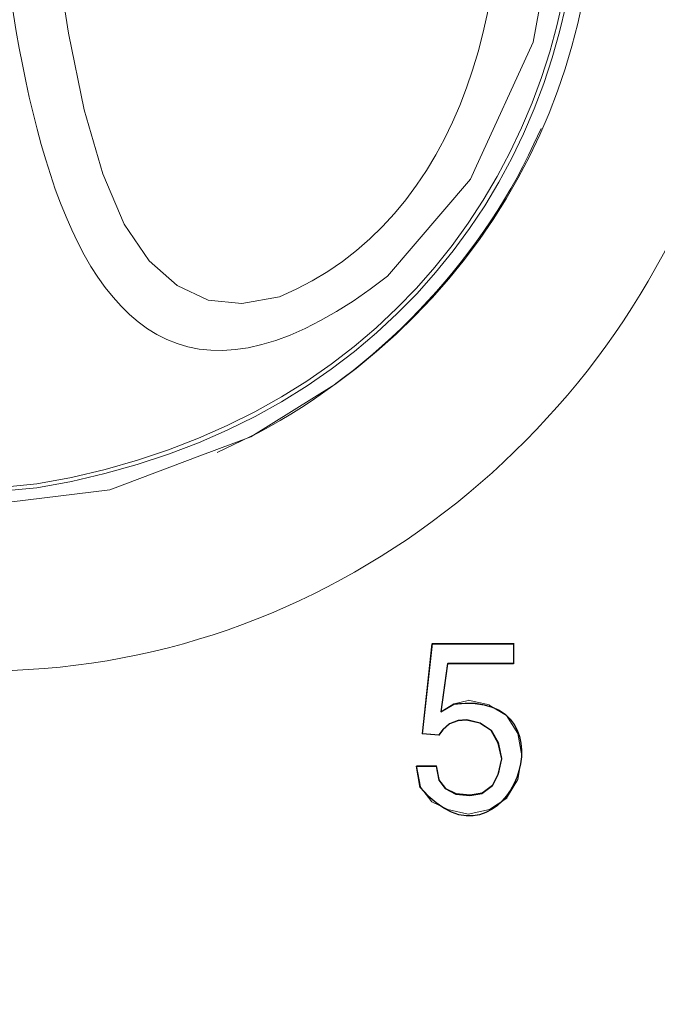
# Model space of a CAD drawing. Units: millimetres. Extents: x -66 to 106, y 14 to 121.
# Drawn here: x -46 to -45, y 64 to 66 of the extents above; entities that cross this region are included whole.
import ezdxf

# ---------------------------------------------------------------- set-up
doc = ezdxf.new("R2010")
doc.units = ezdxf.units.MM
doc.header["$MEASUREMENT"] = 0
doc.layers.add('Vrstva 1', color=7, linetype='Continuous')

msp = doc.modelspace()

# ---------------------------------------------------------------- linework, layer by layer
at = {"layer": 'Vrstva 1', "lineweight": 15}
for points, knots in [([(-47.3954, 65.6343), (-47.3954, 65.6343), (-47.5467, 65.8156), (-47.5467, 65.8156), (-47.5467, 65.8156), (-47.5467, 65.8156), (-47.6959, 66.0728), (-47.6959, 66.0728), (-47.6959, 66.0728), (-48.4452, 67.7429), (-46.5247, 69.2055), (-45.0974, 68.0459), (-45.0974, 68.0459), (-45.0974, 68.0459), (-44.8945, 67.8377), (-44.8945, 67.8377), (-44.8945, 67.8377), (-44.8945, 67.8377), (-44.7315, 67.5986), (-44.7315, 67.5986), (-44.7315, 67.5986), (-43.9021, 66.0372), (-45.6248, 64.3781), (-47.1336, 65.3962), (-47.1336, 65.3962), (-47.1336, 65.3962), (-47.3573, 65.5877), (-47.3573, 65.5877), (-47.3573, 65.5877), (-47.3573, 65.5877), (-47.3954, 65.6343), (-47.3954, 65.6343)], [0, 0, 0, 0, 0.125, 0.125, 0.125, 0.125, 0.25, 0.25, 0.25, 0.25, 0.375, 0.375, 0.375, 0.375, 0.5, 0.5, 0.5, 0.5, 0.625, 0.625, 0.625, 0.625, 0.75, 0.75, 0.75, 0.75, 0.875, 0.875, 0.875, 0.875, 1, 1, 1, 1]), ([(-45.8985, 65.4713), (-45.8985, 65.4713), (-46.2199, 65.4318), (-46.2199, 65.4318), (-46.2199, 65.4318), (-46.2199, 65.4318), (-46.3698, 65.4487), (-46.3698, 65.4487), (-46.3698, 65.4487), (-47.8427, 65.6103), (-48.0508, 67.6229), (-46.6489, 68.108), (-46.6489, 68.108), (-46.6489, 68.108), (-46.3317, 68.1704), (-46.3317, 68.1704), (-46.3317, 68.1704), (-46.3317, 68.1704), (-46.0841, 68.1602), (-46.0841, 68.1602), (-46.0841, 68.1602), (-44.8349, 68.0455), (-44.4165, 66.4266), (-45.417, 65.6964), (-45.417, 65.6964), (-45.417, 65.6964), (-45.5965, 65.5846), (-45.5965, 65.5846), (-45.5965, 65.5846), (-45.5965, 65.5846), (-45.7059, 65.5436), (-45.7059, 65.5436)], [0, 0, 0, 0, 0.125, 0.125, 0.125, 0.125, 0.25, 0.25, 0.25, 0.25, 0.375, 0.375, 0.375, 0.375, 0.5, 0.5, 0.5, 0.5, 0.625, 0.625, 0.625, 0.625, 0.75, 0.75, 0.75, 0.75, 0.875, 0.875, 0.875, 0.875, 1, 1, 1, 1]), ([(-46.2277, 65.4639), (-46.2277, 65.4639), (-46.1412, 65.4671), (-46.1412, 65.4671), (-46.1412, 65.4671), (-46.1412, 65.4671), (-46.0548, 65.4752), (-46.0548, 65.4752), (-46.0548, 65.4752), (-44.4468, 65.7405), (-44.5294, 67.9933), (-46.1529, 68.1418), (-46.1529, 68.1418), (-46.1529, 68.1418), (-46.2389, 68.1429), (-46.2389, 68.1429), (-46.2389, 68.1429), (-46.2389, 68.1429), (-46.3254, 68.1404), (-46.3254, 68.1404), (-46.3254, 68.1404), (-47.9467, 67.9609), (-47.9908, 65.714), (-46.3776, 65.4724), (-46.3776, 65.4724), (-46.3776, 65.4724), (-46.2915, 65.4657), (-46.2915, 65.4657), (-46.2915, 65.4657), (-46.2915, 65.4657), (-46.2277, 65.4639), (-46.2277, 65.4639)], [0, 0, 0, 0, 0.125, 0.125, 0.125, 0.125, 0.25, 0.25, 0.25, 0.25, 0.375, 0.375, 0.375, 0.375, 0.5, 0.5, 0.5, 0.5, 0.625, 0.625, 0.625, 0.625, 0.75, 0.75, 0.75, 0.75, 0.875, 0.875, 0.875, 0.875, 1, 1, 1, 1]), ([(-46.2277, 65.4724), (-46.2277, 65.4724), (-46.1412, 65.4752), (-46.1412, 65.4752), (-46.1412, 65.4752), (-46.1412, 65.4752), (-46.0548, 65.4837), (-46.0548, 65.4837), (-46.0548, 65.4837), (-44.4444, 65.7532), (-44.5491, 68.0152), (-46.1783, 68.1334), (-46.1783, 68.1334), (-46.1783, 68.1334), (-46.2647, 68.1348), (-46.2647, 68.1348), (-46.2647, 68.1348), (-46.2647, 68.1348), (-46.3511, 68.1288), (-46.3511, 68.1288), (-46.3511, 68.1288), (-47.9718, 67.9171), (-47.9496, 65.6572), (-46.3268, 65.4766), (-46.3268, 65.4766), (-46.3268, 65.4766), (-46.2404, 65.4724), (-46.2404, 65.4724), (-46.2404, 65.4724), (-46.2404, 65.4724), (-46.2277, 65.4724), (-46.2277, 65.4724)], [0, 0, 0, 0, 0.125, 0.125, 0.125, 0.125, 0.25, 0.25, 0.25, 0.25, 0.375, 0.375, 0.375, 0.375, 0.5, 0.5, 0.5, 0.5, 0.625, 0.625, 0.625, 0.625, 0.75, 0.75, 0.75, 0.75, 0.875, 0.875, 0.875, 0.875, 1, 1, 1, 1]), ([(-44.9919, 66.4298), (-44.9919, 66.4298), (-44.9439, 66.6916), (-44.9439, 66.6916), (-44.9439, 66.6916), (-44.9439, 66.6916), (-44.9637, 67.0232), (-44.9637, 67.0232), (-44.9637, 67.0232), (-44.9637, 67.0232), (-45.0074, 67.2155), (-45.0074, 67.2155), (-45.0074, 67.2155), (-45.0074, 67.2155), (-45.1182, 67.4578), (-45.1182, 67.4578), (-45.1182, 67.4578), (-45.1182, 67.4578), (-45.3189, 67.7097), (-45.3189, 67.7097), (-45.3189, 67.7097), (-45.3189, 67.7097), (-45.5429, 67.8699), (-45.5429, 67.8699), (-45.5429, 67.8699), (-45.5429, 67.8699), (-45.6562, 67.9164), (-45.6562, 67.9164), (-45.6562, 67.9164), (-45.6562, 67.9164), (-45.7652, 67.9422), (-45.7652, 67.9422), (-45.7652, 67.9422), (-45.7652, 67.9422), (-45.8657, 67.945), (-45.8657, 67.945), (-45.8657, 67.945), (-46.0954, 67.9235), (-46.1733, 67.7316), (-46.1885, 67.5217), (-46.1885, 67.5217), (-46.1885, 67.5217), (-46.1899, 67.509), (-46.1899, 67.509), (-46.1899, 67.509), (-46.1899, 67.509), (-46.1927, 67.3559), (-46.1927, 67.3559), (-46.1927, 67.3559), (-46.1927, 67.3559), (-46.1846, 67.183), (-46.1846, 67.183), (-46.1846, 67.183), (-46.1197, 66.7244), (-46.1197, 65.2953), (-45.3037, 65.9289), (-45.3037, 65.9289), (-45.3037, 65.9289), (-45.1266, 66.1367), (-45.1266, 66.1367), (-45.1266, 66.1367), (-45.1266, 66.1367), (-45.1168, 66.1575), (-45.1168, 66.1575)], [0, 0, 0, 0, 0.0625, 0.0625, 0.0625, 0.0625, 0.125, 0.125, 0.125, 0.125, 0.1875, 0.1875, 0.1875, 0.1875, 0.25, 0.25, 0.25, 0.25, 0.3125, 0.3125, 0.3125, 0.3125, 0.375, 0.375, 0.375, 0.375, 0.4375, 0.4375, 0.4375, 0.4375, 0.5, 0.5, 0.5, 0.5, 0.5625, 0.5625, 0.5625, 0.5625, 0.625, 0.625, 0.625, 0.625, 0.6875, 0.6875, 0.6875, 0.6875, 0.75, 0.75, 0.75, 0.75, 0.8125, 0.8125, 0.8125, 0.8125, 0.875, 0.875, 0.875, 0.875, 0.9375, 0.9375, 0.9375, 0.9375, 1, 1, 1, 1]), ([(-46.0294, 67.7139), (-46.0294, 67.7139), (-46.0619, 67.6247), (-46.0619, 67.6247), (-46.0619, 67.6247), (-46.0619, 67.6247), (-46.0802, 67.5086), (-46.0802, 67.5086), (-46.0802, 67.5086), (-46.0802, 67.5086), (-46.0862, 67.3654), (-46.0862, 67.3654), (-46.0862, 67.3654), (-46.0862, 67.3654), (-46.0788, 67.1985), (-46.0788, 67.1985), (-46.0788, 67.1985), (-46.0788, 67.1985), (-46.0619, 67.0144), (-46.0619, 67.0144), (-46.0619, 67.0144), (-46.0619, 67.0144), (-46.0153, 66.632), (-46.0153, 66.632), (-46.0153, 66.632), (-46.0153, 66.632), (-45.9871, 66.4496), (-45.9871, 66.4496), (-45.9871, 66.4496), (-45.9871, 66.4496), (-45.9532, 66.2852), (-45.9532, 66.2852), (-45.9532, 66.2852), (-45.9532, 66.2852), (-45.9133, 66.1483), (-45.9133, 66.1483), (-45.9133, 66.1483), (-45.9133, 66.1483), (-45.8678, 66.0403), (-45.8678, 66.0403), (-45.8678, 66.0403), (-45.8678, 66.0403), (-45.8142, 65.962), (-45.8142, 65.962), (-45.8142, 65.962), (-45.8142, 65.962), (-45.7546, 65.9088), (-45.7546, 65.9088), (-45.7546, 65.9088), (-45.7546, 65.9088), (-45.6879, 65.8774), (-45.6879, 65.8774), (-45.6879, 65.8774), (-45.6879, 65.8774), (-45.6156, 65.8703), (-45.6156, 65.8703), (-45.6156, 65.8703), (-45.6156, 65.8703), (-45.5355, 65.8844), (-45.5355, 65.8844), (-45.5355, 65.8844), (-44.7506, 66.21), (-45.0046, 67.873), (-45.8579, 67.8501), (-45.8579, 67.8501), (-45.8579, 67.8501), (-45.9274, 67.8247), (-45.9274, 67.8247), (-45.9274, 67.8247), (-45.9274, 67.8247), (-45.9871, 67.7764), (-45.9871, 67.7764)], [0, 0, 0, 0, 0.055556, 0.055556, 0.055556, 0.055556, 0.111111, 0.111111, 0.111111, 0.111111, 0.166667, 0.166667, 0.166667, 0.166667, 0.222222, 0.222222, 0.222222, 0.222222, 0.277778, 0.277778, 0.277778, 0.277778, 0.333333, 0.333333, 0.333333, 0.333333, 0.388889, 0.388889, 0.388889, 0.388889, 0.444444, 0.444444, 0.444444, 0.444444, 0.5, 0.5, 0.5, 0.5, 0.555556, 0.555556, 0.555556, 0.555556, 0.611111, 0.611111, 0.611111, 0.611111, 0.666667, 0.666667, 0.666667, 0.666667, 0.722222, 0.722222, 0.722222, 0.722222, 0.777778, 0.777778, 0.777778, 0.777778, 0.833333, 0.833333, 0.833333, 0.833333, 0.888889, 0.888889, 0.888889, 0.888889, 0.944444, 0.944444, 0.944444, 0.944444, 1, 1, 1, 1]), ([(-54.6633, 66.6743), (-54.6633, 66.6743), (-54.6647, 66.421), (-54.6647, 66.421), (-54.6647, 66.421), (-54.6647, 66.421), (-54.6548, 66.1691), (-54.6548, 66.1691), (-54.6548, 66.1691), (-54.4431, 63.9674), (-53.2289, 62.9814), (-51.4191, 61.9083), (-51.4191, 61.9083), (-51.4191, 61.9083), (-51.0978, 61.7139), (-51.0978, 61.7139), (-51.0978, 61.7139), (-51.0978, 61.7139), (-50.4419, 61.3428), (-50.4419, 61.3428), (-50.4419, 61.3428), (-47.577, 59.7814), (-44.3847, 58.8723), (-41.1261, 58.6938), (-41.1261, 58.6938), (-41.1261, 58.6938), (-40.5172, 58.6684), (-40.5172, 58.6684), (-40.5172, 58.6684), (-40.5172, 58.6684), (-39.9083, 58.6525), (-39.9083, 58.6525)], [0, 0, 0, 0, 0.125, 0.125, 0.125, 0.125, 0.25, 0.25, 0.25, 0.25, 0.375, 0.375, 0.375, 0.375, 0.5, 0.5, 0.5, 0.5, 0.625, 0.625, 0.625, 0.625, 0.75, 0.75, 0.75, 0.75, 0.875, 0.875, 0.875, 0.875, 1, 1, 1, 1]), ([(-39.9083, 58.9315), (-39.9083, 58.9315), (-40.4873, 58.9358), (-40.4873, 58.9358), (-40.4873, 58.9358), (-40.4873, 58.9358), (-41.0655, 58.9555), (-41.0655, 58.9555), (-41.0655, 58.9555), (-44.8278, 59.133), (-48.4876, 60.2798), (-51.6742, 62.2875), (-51.6742, 62.2875), (-51.6742, 62.2875), (-51.9995, 62.497), (-51.9995, 62.497), (-51.9995, 62.497), (-51.9995, 62.497), (-52.2799, 62.6837), (-52.2799, 62.6837), (-52.2799, 62.6837), (-53.5922, 63.4972), (-54.3931, 64.6628), (-54.5105, 66.2171), (-54.5105, 66.2171), (-54.5105, 66.2171), (-54.5172, 66.445), (-54.5172, 66.445), (-54.5172, 66.445), (-54.5172, 66.445), (-54.5144, 66.6743), (-54.5144, 66.6743)], [0, 0, 0, 0, 0.125, 0.125, 0.125, 0.125, 0.25, 0.25, 0.25, 0.25, 0.375, 0.375, 0.375, 0.375, 0.5, 0.5, 0.5, 0.5, 0.625, 0.625, 0.625, 0.625, 0.75, 0.75, 0.75, 0.75, 0.875, 0.875, 0.875, 0.875, 1, 1, 1, 1]), ([(-40.7127, 60.622), (-40.7127, 60.622), (-41.5809, 60.6619), (-41.5809, 60.6619), (-41.5809, 60.6619), (-41.5809, 60.6619), (-42.3408, 60.7198), (-42.3408, 60.7198), (-42.3408, 60.7198), (-45.2229, 60.9812), (-48.0727, 61.7181), (-50.7168, 62.895), (-50.7168, 62.895), (-50.7168, 62.895), (-51.4643, 63.2389), (-51.4643, 63.2389), (-51.4643, 63.2389), (-51.4643, 63.2389), (-51.8185, 63.4132), (-51.8185, 63.4132), (-51.8185, 63.4132), (-52.9488, 63.9244), (-53.7214, 64.8702), (-53.9323, 66.0961), (-53.9323, 66.0961), (-53.9323, 66.0961), (-53.9676, 66.3843), (-53.9676, 66.3843), (-53.9676, 66.3843), (-53.9676, 66.3843), (-53.9792, 66.6729), (-53.9792, 66.6729)], [0, 0, 0, 0, 0.125, 0.125, 0.125, 0.125, 0.25, 0.25, 0.25, 0.25, 0.375, 0.375, 0.375, 0.375, 0.5, 0.5, 0.5, 0.5, 0.625, 0.625, 0.625, 0.625, 0.75, 0.75, 0.75, 0.75, 0.875, 0.875, 0.875, 0.875, 1, 1, 1, 1]), ([(-53.9426, 66.4238), (-53.9426, 66.4238), (-53.9154, 66.1758), (-53.9154, 66.1758), (-53.9154, 66.1758), (-53.9154, 66.1758), (-53.8604, 65.882), (-53.8604, 65.882), (-53.8604, 65.882), (-53.5951, 64.7661), (-52.8592, 63.9131), (-51.8188, 63.4414), (-51.8188, 63.4414), (-51.8188, 63.4414), (-51.4202, 63.2478), (-51.4202, 63.2478), (-51.4202, 63.2478), (-51.4202, 63.2478), (-50.7139, 62.9204), (-50.7139, 62.9204), (-50.7139, 62.9204), (-47.8025, 61.6299), (-44.6832, 60.8697), (-41.5043, 60.6802), (-41.5043, 60.6802), (-41.5043, 60.6802), (-40.707, 60.6436), (-40.707, 60.6436), (-40.707, 60.6436), (-40.707, 60.6436), (-39.9101, 60.6323), (-39.9101, 60.6323)], [0, 0, 0, 0, 0.125, 0.125, 0.125, 0.125, 0.25, 0.25, 0.25, 0.25, 0.375, 0.375, 0.375, 0.375, 0.5, 0.5, 0.5, 0.5, 0.625, 0.625, 0.625, 0.625, 0.75, 0.75, 0.75, 0.75, 0.875, 0.875, 0.875, 0.875, 1, 1, 1, 1]), ([(-45.6685, 65.551), (-45.6685, 65.551), (-45.5807, 65.5934), (-45.5807, 65.5934), (-45.5807, 65.5934), (-45.3298, 65.7267), (-45.1094, 65.9536), (-44.9905, 66.2122), (-44.9905, 66.2122), (-44.9905, 66.2122), (-44.9746, 66.245), (-44.9746, 66.245)], [0, 0, 0, 0, 0.333333, 0.333333, 0.333333, 0.333333, 0.666667, 0.666667, 0.666667, 0.666667, 1, 1, 1, 1]), ([(-45.0667, 64.8621), (-45.0667, 64.8621), (-45.0596, 64.8949), (-45.0596, 64.8949), (-45.0596, 64.8949), (-45.0596, 64.8949), (-45.0667, 64.9291), (-45.0667, 64.9291), (-45.0667, 64.9291), (-45.0667, 64.9291), (-45.0818, 64.9559), (-45.0818, 64.9559), (-45.0818, 64.9559), (-45.0818, 64.9559), (-45.1062, 64.9714), (-45.1062, 64.9714), (-45.1062, 64.9714), (-45.1062, 64.9714), (-45.1348, 64.9781), (-45.1348, 64.9781), (-45.1348, 64.9781), (-45.1348, 64.9781), (-45.1531, 64.9767), (-45.1531, 64.9767), (-45.1531, 64.9767), (-45.1531, 64.9767), (-45.1714, 64.97), (-45.1714, 64.97), (-45.1714, 64.97), (-45.1714, 64.97), (-45.1856, 64.9573), (-45.1856, 64.9573), (-45.1856, 64.9573), (-45.1856, 64.9573), (-45.1944, 64.9457), (-45.1944, 64.9457), (-45.1944, 64.9457), (-45.1944, 64.9457), (-45.2296, 64.9485), (-45.2296, 64.9485), (-45.2296, 64.9485), (-45.2296, 64.9485), (-45.2081, 65.1415), (-45.2081, 65.1415), (-45.2081, 65.1415), (-45.2081, 65.1415), (-45.0342, 65.1415), (-45.0342, 65.1415), (-45.0342, 65.1415), (-45.0342, 65.1415), (-45.0342, 65.0988), (-45.0342, 65.0988), (-45.0342, 65.0988), (-45.0342, 65.0988), (-45.1757, 65.0988), (-45.1757, 65.0988), (-45.1757, 65.0988), (-45.1757, 65.0988), (-45.1901, 64.9954), (-45.1901, 64.9954), (-45.1901, 64.9954), (-45.1901, 64.9954), (-45.1616, 65.0124), (-45.1616, 65.0124), (-45.1616, 65.0124), (-44.8906, 65.0466), (-45.0504, 64.6176), (-45.2339, 64.8338), (-45.2339, 64.8338), (-45.2339, 64.8338), (-45.2423, 64.879), (-45.2423, 64.879), (-45.2423, 64.879), (-45.2423, 64.879), (-45.2, 64.879), (-45.2, 64.879), (-45.2, 64.879), (-45.2, 64.879), (-45.1944, 64.8497), (-45.1944, 64.8497), (-45.1944, 64.8497), (-45.1944, 64.8497), (-45.1799, 64.831), (-45.1799, 64.831), (-45.1799, 64.831), (-45.1799, 64.831), (-45.1573, 64.8197), (-45.1573, 64.8197), (-45.1573, 64.8197), (-45.1573, 64.8197), (-45.1277, 64.8169), (-45.1277, 64.8169), (-45.1277, 64.8169), (-45.1277, 64.8169), (-45.1023, 64.8211), (-45.1023, 64.8211), (-45.1023, 64.8211), (-45.1023, 64.8211), (-45.0794, 64.8381), (-45.0794, 64.8381), (-45.0794, 64.8381), (-45.0794, 64.8381), (-45.0667, 64.8621), (-45.0667, 64.8621)], [0, 0, 0, 0, 0.038462, 0.038462, 0.038462, 0.038462, 0.076923, 0.076923, 0.076923, 0.076923, 0.115385, 0.115385, 0.115385, 0.115385, 0.153846, 0.153846, 0.153846, 0.153846, 0.192308, 0.192308, 0.192308, 0.192308, 0.230769, 0.230769, 0.230769, 0.230769, 0.269231, 0.269231, 0.269231, 0.269231, 0.307692, 0.307692, 0.307692, 0.307692, 0.346154, 0.346154, 0.346154, 0.346154, 0.384615, 0.384615, 0.384615, 0.384615, 0.423077, 0.423077, 0.423077, 0.423077, 0.461538, 0.461538, 0.461538, 0.461538, 0.5, 0.5, 0.5, 0.5, 0.538462, 0.538462, 0.538462, 0.538462, 0.576923, 0.576923, 0.576923, 0.576923, 0.615385, 0.615385, 0.615385, 0.615385, 0.653846, 0.653846, 0.653846, 0.653846, 0.692308, 0.692308, 0.692308, 0.692308, 0.730769, 0.730769, 0.730769, 0.730769, 0.769231, 0.769231, 0.769231, 0.769231, 0.807692, 0.807692, 0.807692, 0.807692, 0.846154, 0.846154, 0.846154, 0.846154, 0.884615, 0.884615, 0.884615, 0.884615, 0.923077, 0.923077, 0.923077, 0.923077, 0.961538, 0.961538, 0.961538, 0.961538, 1, 1, 1, 1]), ([(-39.9083, 58.6528), (-39.9083, 58.6528), (-40.4135, 58.6585), (-40.4135, 58.6585), (-40.4135, 58.6585), (-40.4135, 58.6585), (-40.8443, 58.6729), (-40.8443, 58.6729), (-40.8443, 58.6729), (-43.8616, 58.8013), (-46.821, 59.5496), (-49.5371, 60.8714), (-49.5371, 60.8714), (-49.5371, 60.8714), (-49.8743, 61.0387), (-49.8743, 61.0387), (-49.8743, 61.0387), (-49.8743, 61.0387), (-50.214, 61.2158), (-50.214, 61.2158), (-50.214, 61.2158), (-51.7162, 62.0917), (-53.6078, 62.9856), (-54.295, 64.6793), (-54.295, 64.6793), (-54.295, 64.6793), (-54.4181, 64.9965), (-54.4181, 64.9965), (-54.4181, 64.9965), (-54.4181, 64.9965), (-54.4266, 65.0251), (-54.4266, 65.0251)], [0, 0, 0, 0, 0.125, 0.125, 0.125, 0.125, 0.25, 0.25, 0.25, 0.25, 0.375, 0.375, 0.375, 0.375, 0.5, 0.5, 0.5, 0.5, 0.625, 0.625, 0.625, 0.625, 0.75, 0.75, 0.75, 0.75, 0.875, 0.875, 0.875, 0.875, 1, 1, 1, 1]), ([(-45.134, 64.9788), (-45.134, 64.9788), (-45.1055, 64.9718), (-45.1055, 64.9718), (-45.1055, 64.9718), (-45.1055, 64.9718), (-45.0818, 64.9563), (-45.0818, 64.9563)], [0, 0, 0, 0, 0.5, 0.5, 0.5, 0.5, 1, 1, 1, 1]), ([(-45.025, 64.8501), (-45.025, 64.8501), (-45.0166, 64.9009), (-45.0166, 64.9009), (-45.0166, 64.9009), (-45.0166, 64.9009), (-45.025, 64.9492), (-45.025, 64.9492)], [0, 0, 0, 0, 0.5, 0.5, 0.5, 0.5, 1, 1, 1, 1]), ([(-45.1566, 64.8201), (-45.1566, 64.8201), (-45.1792, 64.8314), (-45.1792, 64.8314), (-45.1792, 64.8314), (-45.1792, 64.8314), (-45.1937, 64.8501), (-45.1937, 64.8501)], [0, 0, 0, 0, 0.5, 0.5, 0.5, 0.5, 1, 1, 1, 1]), ([(-45.2332, 64.8342), (-45.2332, 64.8342), (-45.2088, 64.8028), (-45.2088, 64.8028), (-45.2088, 64.8028), (-45.2088, 64.8028), (-45.175, 64.7859), (-45.175, 64.7859)], [0, 0, 0, 0, 0.5, 0.5, 0.5, 0.5, 1, 1, 1, 1])]:
    msp.add_open_spline(points, degree=3, knots=knots, dxfattribs=at)
for points in [[(-44.9919, 66.4298), (-44.9919, 66.4298), (-45.1168, 66.1575), (-45.1168, 66.1575)], [(-45.8985, 65.4713), (-45.8985, 65.4713), (-45.7059, 65.5436), (-45.7059, 65.5436)], [(-45.2289, 64.9492), (-45.2289, 64.9492), (-45.2074, 65.1418), (-45.2074, 65.1418)], [(-45.0335, 65.1418), (-45.0335, 65.1418), (-45.2078, 65.1418), (-45.2078, 65.1418)], [(-45.0335, 65.0998), (-45.0335, 65.0998), (-45.0335, 65.1425), (-45.0335, 65.1425)], [(-45.175, 65.0995), (-45.175, 65.0995), (-45.1891, 64.9961), (-45.1891, 64.9961)], [(-45.0335, 65.0995), (-45.0335, 65.0995), (-45.175, 65.0995), (-45.175, 65.0995)], [(-45.1312, 65.0198), (-45.1312, 65.0198), (-45.1609, 65.0127), (-45.1609, 65.0127)], [(-45.0857, 65.0106), (-45.0857, 65.0106), (-45.1309, 65.0201), (-45.1309, 65.0201)], [(-45.1609, 65.0127), (-45.1609, 65.0127), (-45.1894, 64.9954), (-45.1894, 64.9954)], [(-45.049, 64.9873), (-45.049, 64.9873), (-45.0861, 65.0099), (-45.0861, 65.0099)], [(-45.1711, 64.9704), (-45.1711, 64.9704), (-45.1527, 64.9774), (-45.1527, 64.9774)], [(-45.1527, 64.9774), (-45.1527, 64.9774), (-45.134, 64.9788), (-45.134, 64.9788)], [(-45.025, 64.9492), (-45.025, 64.9492), (-45.049, 64.9873), (-45.049, 64.9873)], [(-45.1852, 64.9573), (-45.1852, 64.9573), (-45.1937, 64.9464), (-45.1937, 64.9464)], [(-45.1711, 64.9704), (-45.1711, 64.9704), (-45.1852, 64.9577), (-45.1852, 64.9577)], [(-45.066, 64.9294), (-45.066, 64.9294), (-45.0811, 64.9563), (-45.0811, 64.9563)], [(-45.1933, 64.9464), (-45.1933, 64.9464), (-45.2289, 64.9492), (-45.2289, 64.9492)], [(-45.0589, 64.8952), (-45.0589, 64.8952), (-45.066, 64.9294), (-45.066, 64.9294)], [(-45.0589, 64.8952), (-45.0589, 64.8952), (-45.066, 64.8624), (-45.066, 64.8624)], [(-45.2416, 64.8797), (-45.2416, 64.8797), (-45.2335, 64.8346), (-45.2335, 64.8346)], [(-45.199, 64.8797), (-45.199, 64.8797), (-45.2413, 64.8797), (-45.2413, 64.8797)], [(-45.199, 64.8797), (-45.199, 64.8797), (-45.1933, 64.8501), (-45.1933, 64.8501)], [(-45.0787, 64.8384), (-45.0787, 64.8384), (-45.066, 64.8624), (-45.066, 64.8624)], [(-45.025, 64.8501), (-45.025, 64.8501), (-45.049, 64.8106), (-45.049, 64.8106)], [(-45.1016, 64.8215), (-45.1016, 64.8215), (-45.0787, 64.8384), (-45.0787, 64.8384)], [(-45.1566, 64.8201), (-45.1566, 64.8201), (-45.127, 64.8173), (-45.127, 64.8173)], [(-45.127, 64.8173), (-45.127, 64.8173), (-45.1016, 64.8215), (-45.1016, 64.8215)], [(-45.0857, 64.7859), (-45.0857, 64.7859), (-45.0487, 64.8102), (-45.0487, 64.8102)], [(-45.1312, 64.7763), (-45.1312, 64.7763), (-45.175, 64.7859), (-45.175, 64.7859)], [(-45.0857, 64.7859), (-45.0857, 64.7859), (-45.1309, 64.7763), (-45.1309, 64.7763)]]:
    msp.add_open_spline(points, degree=3, dxfattribs=at)
at = {"layer": 'Vrstva 1'}
msp.add_open_spline([(-45.2085, 65.1411), (-45.2085, 65.1411), (-45.2293, 64.9481), (-45.2293, 64.9481), (-45.2293, 64.9481), (-45.2293, 64.9481), (-45.1944, 64.9457), (-45.1944, 64.9457), (-45.1944, 64.9457), (-45.1944, 64.9457), (-45.1856, 64.9566), (-45.1856, 64.9566), (-45.1856, 64.9566), (-45.1856, 64.9566), (-45.1714, 64.97), (-45.1714, 64.97), (-45.1714, 64.97), (-45.1714, 64.97), (-45.1531, 64.9764), (-45.1531, 64.9764), (-45.1531, 64.9764), (-45.1531, 64.9764), (-45.1348, 64.9778), (-45.1348, 64.9778), (-45.1348, 64.9778), (-45.1348, 64.9778), (-45.1065, 64.9711), (-45.1065, 64.9711), (-45.1065, 64.9711), (-45.1065, 64.9711), (-45.0822, 64.9556), (-45.0822, 64.9556), (-45.0822, 64.9556), (-45.0822, 64.9556), (-45.0667, 64.9284), (-45.0667, 64.9284), (-45.0667, 64.9284), (-45.0667, 64.9284), (-45.0593, 64.8945), (-45.0593, 64.8945), (-45.0593, 64.8945), (-45.0593, 64.8945), (-45.0667, 64.8614), (-45.0667, 64.8614), (-45.0667, 64.8614), (-45.0667, 64.8614), (-45.0794, 64.8377), (-45.0794, 64.8377), (-45.0794, 64.8377), (-45.0794, 64.8377), (-45.1023, 64.8204), (-45.1023, 64.8204), (-45.1023, 64.8204), (-45.1023, 64.8204), (-45.1277, 64.8162), (-45.1277, 64.8162), (-45.1277, 64.8162), (-45.1277, 64.8162), (-45.1573, 64.819), (-45.1573, 64.819), (-45.1573, 64.819), (-45.1573, 64.819), (-45.1803, 64.831), (-45.1803, 64.831), (-45.1803, 64.831), (-45.1803, 64.831), (-45.1944, 64.849), (-45.1944, 64.849), (-45.1944, 64.849), (-45.1944, 64.849), (-45.2, 64.8787), (-45.2, 64.8787), (-45.2, 64.8787), (-45.2, 64.8787), (-45.242, 64.8787), (-45.242, 64.8787), (-45.242, 64.8787), (-45.242, 64.8787), (-45.2339, 64.8335), (-45.2339, 64.8335), (-45.2339, 64.8335), (-45.0494, 64.6165), (-44.8913, 65.0473), (-45.1619, 65.012), (-45.1619, 65.012), (-45.1619, 65.012), (-45.1901, 64.9951), (-45.1901, 64.9951), (-45.1901, 64.9951), (-45.1901, 64.9951), (-45.1757, 65.0981), (-45.1757, 65.0981), (-45.1757, 65.0981), (-45.1757, 65.0981), (-45.0342, 65.0981), (-45.0342, 65.0981), (-45.0342, 65.0981), (-45.0342, 65.0981), (-45.0342, 65.1411), (-45.0342, 65.1411), (-45.0342, 65.1411), (-45.0342, 65.1411), (-45.2085, 65.1411), (-45.2085, 65.1411)], degree=3, knots=[0, 0, 0, 0, 0.038462, 0.038462, 0.038462, 0.038462, 0.076923, 0.076923, 0.076923, 0.076923, 0.115385, 0.115385, 0.115385, 0.115385, 0.153846, 0.153846, 0.153846, 0.153846, 0.192308, 0.192308, 0.192308, 0.192308, 0.230769, 0.230769, 0.230769, 0.230769, 0.269231, 0.269231, 0.269231, 0.269231, 0.307692, 0.307692, 0.307692, 0.307692, 0.346154, 0.346154, 0.346154, 0.346154, 0.384615, 0.384615, 0.384615, 0.384615, 0.423077, 0.423077, 0.423077, 0.423077, 0.461538, 0.461538, 0.461538, 0.461538, 0.5, 0.5, 0.5, 0.5, 0.538462, 0.538462, 0.538462, 0.538462, 0.576923, 0.576923, 0.576923, 0.576923, 0.615385, 0.615385, 0.615385, 0.615385, 0.653846, 0.653846, 0.653846, 0.653846, 0.692308, 0.692308, 0.692308, 0.692308, 0.730769, 0.730769, 0.730769, 0.730769, 0.769231, 0.769231, 0.769231, 0.769231, 0.807692, 0.807692, 0.807692, 0.807692, 0.846154, 0.846154, 0.846154, 0.846154, 0.884615, 0.884615, 0.884615, 0.884615, 0.923077, 0.923077, 0.923077, 0.923077, 0.961538, 0.961538, 0.961538, 0.961538, 1, 1, 1, 1], dxfattribs=at)

doc.saveas('drawing.dxf')
